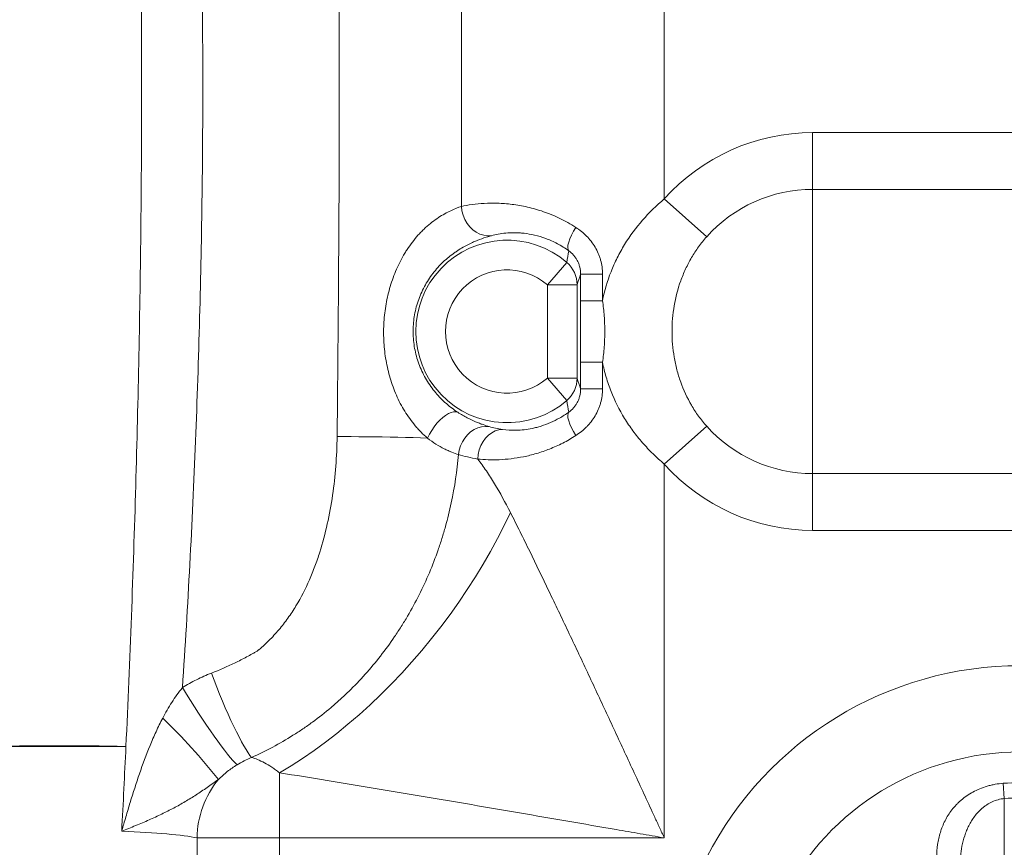
# Paper-space layout 'GERMAN' of a CAD drawing. Units: millimetres. Extents: x 110 to 9130, y 110 to 6424.
# Drawn here: x 6113 to 6445, y 3825 to 4104 of the extents above; entities that cross this region are included whole.
import ezdxf

# ---------------------------------------------------------------- set-up
doc = ezdxf.new("R2010")
doc.units = ezdxf.units.MM
doc.styles.add('SLDTEXTSTYLE0', font='TXT', dxfattribs={"width": 0.7})
doc.dimstyles.new('SLDDIMSTYLE0', dxfattribs={"dimtxt": 77, "dimasz": 132, "dimexe": 0, "dimexo": 0.0625, "dimgap": 19.25, "dimtad": 1, "dimdec": 3, "dimrnd": 1e-09, "dimzin": 12, "dimdsep": 46, "dimtxsty": 'SLDTEXTSTYLE0', "dimblk1": 'CLOSED', "dimblk2": 'CLOSED', "dimsah": 1, "dimcen": 0.09, "dimadec": 0, "dimazin": 3, "dimtfac": 1, "dimtdec": 3, "dimtofl": 0, "dimtmove": 0, "dimatfit": 3, "dimldrblk": 'CLOSED', "dimfxl": 1, "dimfrac": 2, "dimtolj": 1, "dimtzin": 12, "dimarcsym": 0})

# ---------------------------------------------------------------- blocks, each defined once
blk = doc.blocks.new('_CLOSED')
at = {"color": 0, "linetype": 'ByBlock', "lineweight": -2}
for p, q in [((-1, 0.166667), (0, 0)), ((-1, 0.166667), (-1, -0.166667)), ((0, 0), (-1, -0.166667)), ((0, 0), (-1, 0))]:
    blk.add_line(p, q, dxfattribs=at)
blk = doc.blocks.new('_D_9')
at = {"color": 7, "linetype": 'Continuous', "lineweight": 0, "ltscale": 22}
for p, q in [((8301.93, 4730.68), (8499.26, 4730.68)), ((8477.26, 3277.68), (8477.26, 4730.68)), ((5009.99, 3277.68), (8499.26, 3277.68))]:
    blk.add_line(p, q, dxfattribs=at)
at = {"color": 7, "linetype": 'Continuous', "lineweight": 0, "ltscale": 22, "xscale": 132, "yscale": 132}
for p, rotation in [((8477.26, 4730.68), 90.0000000000004), ((8477.26, 3277.68), 270.0000000000004)]:
    blk.add_blockref('_CLOSED', p, dxfattribs=dict(at, rotation=rotation))
at = {"color": 7, "linetype": 'Continuous', "lineweight": 0, "ltscale": 22, "insert": (8378, 3937.52), "char_height": 77, "attachment_point": 1, "rotation": 90, "style": 'SLDTEXTSTYLE0'}
blk.add_mtext('1453', dxfattribs=at)
blk = doc.blocks.new('_D_15')
at = {"color": 9, "linetype": 'Continuous', "lineweight": 0, "ltscale": 22}
for p, q in [((7996.46, 5506.68), (3958.08, 5506.68)), ((3980.08, 5506.68), (3980.08, 3277.68)), ((7313.44, 3277.68), (3958.08, 3277.68))]:
    blk.add_line(p, q, dxfattribs=at)
for centre, start, end in [((3917.41, 4020.51), 63.4349, 116.5651), ((3917.41, 4062.86), 243.4349, 296.5651)]:
    blk.add_arc(centre, 140.13, start, end, dxfattribs=at)
at = {"color": 9, "linetype": 'Continuous', "lineweight": 0, "ltscale": 22, "xscale": 132, "yscale": 132}
for p, rotation in [((3980.08, 5506.68), 90.0000000000004), ((3980.08, 3277.68), 270.0000000000004)]:
    blk.add_blockref('_CLOSED', p, dxfattribs=dict(at, rotation=rotation))
at = {"color": 9, "linetype": 'Continuous', "lineweight": 0, "ltscale": 22, "insert": (3880.82, 3937.52), "char_height": 77, "attachment_point": 1, "rotation": 90, "style": 'SLDTEXTSTYLE0'}
blk.add_mtext('2230', dxfattribs=at)

psp = doc.layouts.new('GERMAN')

# ---------------------------------------------------------------- linework, layer by layer
at = {"color": 7, "linetype": 'Continuous', "lineweight": 15, "ltscale": 22}
for p, q in [((6330.462, 4043.904), (6330.462, 4178.5207)), ((6380.462, 4066.2647), (6380.462, 4047.0984)), ((6520.462, 4066.2647), (6380.462, 4066.2647)), ((6380.462, 4047.0984), (6520.462, 4047.0984)), ((6380.462, 3951.2669), (6380.462, 4047.0984)), ((6330.462, 4043.904), (6344.7478, 4031.1265)), ((6297.5942, 4022.4701), (6291.0641, 4014.9147)), ((6302.2484, 4018.5369), (6309.6448, 4018.5369)), ((6302.2484, 4018.5369), (6302.2484, 4009.5744)), ((6309.6448, 4009.5744), (6309.6448, 4018.5369)), ((6291.0641, 4014.9147), (6301.0626, 4014.9147)), ((6291.0641, 4014.9147), (6291.0641, 3983.4507)), ((6301.0626, 3983.4507), (6301.0626, 4014.9147)), ((6302.2484, 4009.5744), (6309.6448, 4009.5744)), ((6302.2484, 3988.7909), (6309.6448, 3988.7909)), ((6302.2484, 3988.7909), (6302.2484, 3979.8284)), ((6309.6448, 3979.8284), (6309.6448, 3988.7909)), ((6291.0641, 3983.4507), (6301.0626, 3983.4507)), ((6297.5942, 3975.8953), (6291.0641, 3983.4507)), ((6302.2484, 3979.8284), (6309.6448, 3979.8284)), ((6330.462, 3954.4613), (6344.7478, 3967.2388)), ((6330.462, 3828.3757), (6330.462, 3954.4613)), ((6520.462, 3951.2669), (6380.462, 3951.2669)), ((6380.462, 3932.1006), (6380.462, 3951.2669)), ((6380.462, 3932.1006), (6520.462, 3932.1006)), ((6200.7384, 3850.3307), (6200.7384, 3828.3757)), ((6445.0744, 3841.6622), (6444.7007, 3846.7937)), ((6445.0744, 3528.7031), (6445.0744, 3841.6622)), ((6172.9277, 3828.3757), (6200.7384, 3828.3757)), ((6172.9277, 3828.3757), (6172.9277, 3821.8446)), ((6200.7384, 3821.8446), (6200.7384, 3828.3757)), ((6200.7384, 3828.3757), (6330.462, 3828.3757))]:
    psp.add_line(p, q, dxfattribs=at)
at = {"color": 7, "linetype": 'Continuous', "lineweight": 15, "ltscale": 22, "flags": 128}
for points in [[(6262.0374, 4041.3474), (6262.2387, 4039.8375), (6262.6349, 4038.3629), (6263.2165, 4036.9578), (6263.9701, 4035.655), (6264.878, 4034.485), (6265.9192, 4033.4751), (6267.0693, 4032.6487), (6268.3015, 4032.0251), (6269.587, 4031.6189), (6270.896, 4031.4396), (6272.1979, 4031.4914)], [(6300.6339, 4034.2896), (6299.838, 4032.9636), (6299.16, 4031.6721), (6298.6174, 4030.4487), (6298.2244, 4029.3253), (6297.9911, 4028.3312), (6297.9237, 4027.4922), (6298.024, 4026.8301), (6298.2893, 4026.3623)], [(6250.5923, 3963.2467), (6251.2709, 3964.554), (6252.0477, 3965.8354), (6252.9053, 3967.062), (6253.8243, 3968.2061), (6254.7839, 3969.2419), (6255.7626, 3970.1462), (6256.7383, 3970.8984), (6257.6891, 3971.4818), (6258.5934, 3971.8831), (6259.431, 3972.0933), (6260.1829, 3972.1077), (6260.8323, 3971.9259)], [(6298.2893, 3972.003), (6298.024, 3971.5352), (6297.9237, 3970.8731), (6297.9911, 3970.0341), (6298.2244, 3969.04), (6298.6174, 3967.9166), (6299.16, 3966.6932), (6299.838, 3965.4017), (6300.6339, 3964.0757)], [(6261.0516, 3957.6755), (6261.3101, 3959.159), (6261.7577, 3960.5993), (6262.3842, 3961.9637), (6263.1753, 3963.2211), (6264.1132, 3964.343), (6265.1763, 3965.3037), (6266.3405, 3966.0814), (6267.5794, 3966.6585), (6268.8647, 3967.0217), (6270.1671, 3967.1629), (6271.4572, 3967.0788)], [(6250.5923, 3963.2467), (6248.2379, 3963.3177), (6245.7833, 3963.3846), (6243.2478, 3963.4467), (6240.6511, 3963.5036), (6238.0138, 3963.5548), (6235.3566, 3963.5999), (6232.7003, 3963.6386), (6230.0659, 3963.6706), (6227.474, 3963.6955), (6224.945, 3963.7133), (6222.4989, 3963.7238), (6220.1547, 3963.7269)], [(6267.5735, 3956.142), (6267.739, 3957.7071), (6268.0951, 3959.2334), (6268.633, 3960.6832), (6269.3394, 3962.0205), (6270.1968, 3963.2121), (6271.1839, 3964.2286), (6272.2763, 3965.0449), (6273.4469, 3965.6406), (6274.6668, 3966.001), (6275.9056, 3966.1172)], [(6278.5726, 3938.1505), (6276.4845, 3933.7628), (6274.2582, 3929.3832), (6271.8976, 3925.0196), (6269.4072, 3920.68), (6266.7914, 3916.3722), (6264.055, 3912.1043), (6261.2031, 3907.8838), (6258.2407, 3903.7186), (6255.1735, 3899.6163), (6252.0068, 3895.5843), (6248.7465, 3891.63), (6245.3987, 3887.7606), (6241.9693, 3883.9832), (6238.4646, 3880.3047), (6234.8911, 3876.7318), (6231.2552, 3873.271), (6227.5636, 3869.9286), (6223.823, 3866.7108), (6220.0403, 3863.6233), (6216.2224, 3860.6719), (6212.3762, 3857.862), (6208.5088, 3855.1986), (6204.6272, 3852.6866), (6200.7384, 3850.3307)], [(6191.3422, 3855.494), (6190.7774, 3856.1908), (6190.1485, 3857.0797), (6189.4599, 3858.1543), (6188.7166, 3859.4067), (6187.9242, 3860.8279), (6187.0882, 3862.4075), (6186.2149, 3864.134), (6185.3105, 3865.995), (6184.3816, 3867.9767), (6183.435, 3870.0649), (6182.4776, 3872.2443), (6181.5164, 3874.4991), (6180.5582, 3876.813), (6179.6102, 3879.1689), (6178.6791, 3881.55), (6177.7718, 3883.9387)], [(6186.4338, 3853.0474), (6185.769, 3853.6937), (6185.0051, 3854.5146), (6184.1476, 3855.5041), (6183.2029, 3856.6549), (6182.1777, 3857.9588), (6181.0795, 3859.4062), (6179.9163, 3860.9867), (6178.6965, 3862.6887), (6177.429, 3864.4999), (6176.123, 3866.4072), (6174.7879, 3868.3966), (6173.4336, 3870.4538), (6172.0698, 3872.5637), (6170.7064, 3874.7111), (6169.3533, 3876.8804), (6168.0205, 3879.0557)]]:
    psp.add_lwpolyline(points, dxfattribs=at)
at = {"color": 7, "linetype": 'Continuous', "lineweight": 15, "ltscale": 484}
for centre, radius, start, end in [((6380.462, 3999.1827), 67.082, 90, 138.189685), ((6380.462, 3999.1827), 47.9157, 90, 138.189685), ((6277.467, 3999.1827), 30.7799, 49.163339, 310.836661), ((6277.467, 3999.1827), 20.7937, 49.163339, 310.836661), ((6291.0727, 4014.9025), 9.9899, 0.069909, 49.246122), ((6291.0727, 3983.4629), 9.9899, 310.753878, 359.930091), ((6380.462, 3999.1827), 47.9157, 221.810315, 270), ((6380.462, 3999.1827), 67.082, 221.810315, 270), ((6450.462, 3767.6827), 118.7697, 27.130913, 152.869087), ((6020.2019, 3721.685), 203.8672, 38.318104, 46.175905), ((6450.462, 3767.6827), 89.6833, 27.130913, 152.869087), ((6204.781, 3827.8819), 31.8571, 140.633298, 179.111793), ((6450.462, 3767.6827), 79.3206, 85.834721, 94.165279), ((6450.462, 3767.6827), 74.1755, 85.834721, 94.165279)]:
    psp.add_arc(centre, radius, start, end, dxfattribs=at)
psp.add_ellipse((6126.5765, 3826.8035), major_axis=(50, 0), ratio=0.08385245, start_param=0.38439677, end_param=1.13819068, dxfattribs=at)
at = {"color": 7, "linetype": 'Continuous', "lineweight": 15, "ltscale": 22}
for points, knots in [([(6219.7952, 4232.6758), (6220.0661, 4210.2809), (6220.3143, 4187.8811), (6220.6936, 4143.0679), (6220.8243, 4120.6545), (6220.8899, 4087.0218), (6220.8898, 4075.8078), (6220.8436, 4053.3845), (6220.7983, 4042.1743), (6220.6055, 4008.5477), (6220.4009, 3986.1353), (6220.1547, 3963.7269)], [0, 0, 0, 0, 0.25, 0.25, 0.5, 0.5, 0.625, 0.625, 0.75, 0.75, 1, 1, 1, 1]), ([(6172.0988, 4212.1669), (6172.6773, 4198.2899), (6173.1679, 4184.4095), (6173.971, 4156.6413), (6174.2835, 4142.7526), (6174.7222, 4114.9714), (6174.8483, 4101.0816), (6174.8986, 4073.3039), (6174.8188, 4059.416), (6174.4619, 4031.6419), (6174.1857, 4017.7557), (6173.4481, 3989.985), (6172.9866, 3976.1022), (6171.3301, 3934.4783), (6169.8662, 3906.7547), (6168.0205, 3879.0557)], [0, 0, 0, 0, 0.125, 0.125, 0.25, 0.25, 0.375, 0.375, 0.5, 0.5, 0.625, 0.625, 0.75, 0.75, 1, 1, 1, 1]), ([(6148.9672, 3859.1876), (6150.3389, 3888.4954), (6151.4329, 3917.8141), (6153.1104, 3976.4742), (6153.6937, 4005.8189), (6154.1577, 4049.8354), (6154.2433, 4064.5079), (6154.2626, 4093.8539), (6154.1973, 4108.5273), (6153.7993, 4152.5487), (6153.2662, 4181.8924), (6152.4858, 4211.2277)], [0, 0, 0, 0, 0.25, 0.25, 0.5, 0.5, 0.625, 0.625, 0.75, 0.75, 1, 1, 1, 1]), ([(6262.0374, 4041.3474), (6262.0961, 4054.0936), (6262.1289, 4066.8407), (6262.1356, 4092.3369), (6262.1099, 4105.0839), (6261.9564, 4143.3204), (6261.7516, 4168.8062), (6261.4767, 4194.2881)], [0, 0, 0, 0, 0.25, 0.25, 0.5, 0.5, 1, 1, 1, 1]), ([(6330.462, 4043.904), (6327.8073, 4041.6779), (6325.3635, 4039.2878), (6320.8977, 4034.1708), (6318.8756, 4031.444), (6316.6337, 4027.8018), (6316.1997, 4027.0616), (6315.3615, 4025.5567), (6314.9581, 4024.7934), (6313.8066, 4022.4918), (6313.1124, 4020.9339), (6311.2482, 4016.1895), (6310.295, 4012.9325), (6309.6448, 4009.5744)], [0, 0, 0, 0, 0.25, 0.25, 0.5, 0.5, 0.5625, 0.5625, 0.625, 0.625, 0.75, 0.75, 1, 1, 1, 1]), ([(6262.0374, 4041.3474), (6260.9852, 4040.9876), (6259.7875, 4040.534), (6257.82, 4039.6183), (6257.1347, 4039.2732), (6255.7177, 4038.488), (6255.0012, 4038.0563), (6252.8451, 4036.6353), (6251.3995, 4035.5199), (6249.6296, 4033.8947), (6249.2784, 4033.5589), (6248.5896, 4032.8733), (6248.2508, 4032.5224), (6247.2518, 4031.4465), (6246.6091, 4030.698), (6245.3718, 4029.1419), (6244.7773, 4028.3342), (6243.9228, 4027.0801), (6243.6437, 4026.6542), (6243.1017, 4025.7941), (6242.8385, 4025.3596), (6241.5609, 4023.1663), (6240.6604, 4021.3444), (6239.4798, 4018.522), (6239.1143, 4017.5648), (6238.4416, 4015.6278), (6238.1359, 4014.6524), (6237.3063, 4011.7064), (6236.8696, 4009.7163), (6236.3814, 4006.6941), (6236.2466, 4005.6805), (6236.0329, 4003.6411), (6235.9545, 4002.6186), (6235.804, 3999.5585), (6235.8155, 3997.5218), (6236.0001, 3994.4717), (6236.0896, 3993.4559), (6236.3258, 3991.4259), (6236.4729, 3990.4093), (6236.9997, 3987.3813), (6237.4631, 3985.3959), (6238.6221, 3981.494), (6239.3175, 3979.5775), (6240.5535, 3976.7601), (6240.9963, 3975.8347), (6241.936, 3974.0307), (6242.434, 3973.1494), (6244.0138, 3970.5714), (6245.1813, 3968.9397), (6246.7923, 3967.0265), (6247.1228, 3966.6496), (6247.7923, 3965.9166), (6248.1319, 3965.5597), (6249.1642, 3964.5181), (6249.8707, 3963.8626), (6250.5923, 3963.2467)], [0, 0, 0, 0, 0.0625, 0.0625, 0.09375, 0.09375, 0.125, 0.125, 0.1875, 0.1875, 0.203125, 0.203125, 0.21875, 0.21875, 0.25, 0.25, 0.28125, 0.28125, 0.296875, 0.296875, 0.3125, 0.3125, 0.375, 0.375, 0.40625, 0.40625, 0.4375, 0.4375, 0.5, 0.5, 0.53125, 0.53125, 0.5625, 0.5625, 0.625, 0.625, 0.65625, 0.65625, 0.6875, 0.6875, 0.75, 0.75, 0.8125, 0.8125, 0.84375, 0.84375, 0.875, 0.875, 0.9375, 0.9375, 0.953125, 0.953125, 0.96875, 0.96875, 1, 1, 1, 1]), ([(6300.6339, 4034.2896), (6298.8592, 4035.4381), (6297.0558, 4036.4423), (6294.327, 4037.7595), (6293.4133, 4038.167), (6291.5807, 4038.9219), (6290.6601, 4039.2699), (6287.9046, 4040.2248), (6286.0993, 4040.7352), (6282.5625, 4041.5472), (6280.831, 4041.8486), (6278.2966, 4042.1681), (6277.4604, 4042.2525), (6275.8189, 4042.3799), (6275.0167, 4042.4227), (6272.6644, 4042.4962), (6271.1687, 4042.4722), (6266.8931, 4042.2321), (6264.323, 4041.8489), (6262.0374, 4041.3474)], [0, 0, 0, 0, 0.125, 0.125, 0.1875, 0.1875, 0.25, 0.25, 0.375, 0.375, 0.5, 0.5, 0.5625, 0.5625, 0.625, 0.625, 0.75, 0.75, 1, 1, 1, 1]), ([(6300.6339, 4034.2896), (6301.9212, 4033.4566), (6303.1219, 4032.4918), (6304.7669, 4030.8238), (6305.2916, 4030.2267), (6306.2573, 4028.9823), (6306.7011, 4028.3331), (6307.5067, 4026.9792), (6307.8685, 4026.2745), (6308.3446, 4025.173), (6308.4927, 4024.7967), (6308.7616, 4024.0394), (6308.8827, 4023.658), (6309.4219, 4021.7378), (6309.6448, 4020.1597), (6309.6448, 4018.5369)], [0, 0, 0, 0, 0.25, 0.25, 0.375, 0.375, 0.5, 0.5, 0.625, 0.625, 0.6875, 0.6875, 0.75, 0.75, 1, 1, 1, 1]), ([(6260.8323, 3971.9259), (6260.1911, 3972.3469), (6259.5474, 3972.7992), (6258.262, 3973.7725), (6257.6186, 3974.295), (6255.7127, 3975.9663), (6254.5073, 3977.1896), (6252.8261, 3979.1917), (6252.2869, 3979.887), (6251.2558, 3981.3348), (6250.762, 3982.0908), (6249.3802, 3984.4125), (6248.5976, 3986.017), (6247.6282, 3988.5065), (6247.3393, 3989.3502), (6246.8313, 3991.0656), (6246.6118, 3991.9398), (6246.0655, 3994.5902), (6245.8554, 3996.3637), (6245.7641, 3999.0339), (6245.7711, 3999.9256), (6245.861, 4001.7125), (6245.9444, 4002.6102), (6246.3097, 4005.2912), (6246.7017, 4007.0354), (6247.5031, 4009.5884), (6247.806, 4010.4287), (6248.4837, 4012.0878), (6248.8606, 4012.91), (6250.0827, 4015.3073), (6251.0191, 4016.8172), (6252.5894, 4018.9495), (6253.1411, 4019.6389), (6254.2953, 4020.9693), (6254.8891, 4021.6004), (6256.7096, 4023.3963), (6257.9756, 4024.4638), (6259.5907, 4025.6503), (6259.9162, 4025.8807), (6260.5613, 4026.3215), (6260.8817, 4026.5326), (6261.8358, 4027.1399), (6262.4622, 4027.5101), (6264.3053, 4028.5312), (6265.487, 4029.0933), (6267.722, 4030.0412), (6268.744, 4030.4145), (6270.6063, 4031.0355), (6271.4467, 4031.2826), (6272.1979, 4031.4914)], [0, 0, 0, 0, 0.03125, 0.03125, 0.0625, 0.0625, 0.125, 0.125, 0.15625, 0.15625, 0.1875, 0.1875, 0.25, 0.25, 0.28125, 0.28125, 0.3125, 0.3125, 0.375, 0.375, 0.40625, 0.40625, 0.4375, 0.4375, 0.5, 0.5, 0.53125, 0.53125, 0.5625, 0.5625, 0.625, 0.625, 0.65625, 0.65625, 0.6875, 0.6875, 0.75, 0.75, 0.765625, 0.765625, 0.78125, 0.78125, 0.8125, 0.8125, 0.875, 0.875, 0.9375, 0.9375, 1, 1, 1, 1]), ([(6272.1979, 4031.4914), (6273.6154, 4031.8854), (6275.2274, 4032.208), (6277.9661, 4032.4639), (6278.9327, 4032.5107), (6280.4699, 4032.5018), (6280.9969, 4032.4855), (6282.0816, 4032.4218), (6282.6405, 4032.3742), (6284.344, 4032.1795), (6285.5211, 4031.9806), (6287.9544, 4031.4105), (6289.2106, 4031.0394), (6291.1508, 4030.3188), (6291.8063, 4030.051), (6293.1114, 4029.4648), (6293.7638, 4029.1454), (6295.7163, 4028.1033), (6297.0122, 4027.297), (6298.2893, 4026.3623)], [0, 0, 0, 0, 0.25, 0.25, 0.375, 0.375, 0.4375, 0.4375, 0.5, 0.5, 0.625, 0.625, 0.75, 0.75, 0.8125, 0.8125, 0.875, 0.875, 1, 1, 1, 1]), ([(6344.7478, 3967.2388), (6343.7707, 3968.3312), (6342.8549, 3969.4705), (6341.5685, 3971.2466), (6341.1536, 3971.8511), (6340.3586, 3973.0727), (6339.9779, 3973.6906), (6338.1545, 3976.8149), (6336.9504, 3979.424), (6335.4945, 3983.4946), (6335.0681, 3984.8778), (6334.5171, 3986.9928), (6334.3484, 3987.7041), (6334.0437, 3989.1258), (6333.9071, 3989.838), (6333.3014, 3993.4054), (6333.0613, 3996.2798), (6333.0606, 4000.6222), (6333.1209, 4002.0757), (6333.3663, 4004.9894), (6333.5499, 4006.431), (6334.2804, 4010.7108), (6335.0053, 4013.5046), (6336.4724, 4017.6039), (6337.0278, 4018.9593), (6338.2509, 4021.5877), (6338.9201, 4022.8664), (6340.3759, 4025.3523), (6341.1626, 4026.5596), (6342.8597, 4028.9), (6343.7699, 4030.0332), (6344.7478, 4031.1265)], [0, 0, 0, 0, 0.0625, 0.0625, 0.09375, 0.09375, 0.125, 0.125, 0.25, 0.25, 0.3125, 0.3125, 0.34375, 0.34375, 0.375, 0.375, 0.5, 0.5, 0.5625, 0.5625, 0.625, 0.625, 0.75, 0.75, 0.8125, 0.8125, 0.875, 0.875, 0.9375, 0.9375, 1, 1, 1, 1]), ([(6302.2484, 4018.5369), (6302.2492, 4019.3406), (6302.1543, 4020.1265), (6301.919, 4021.0871), (6301.866, 4021.2781), (6301.748, 4021.6578), (6301.6828, 4021.8468), (6301.4728, 4022.3999), (6301.3127, 4022.7537), (6300.9554, 4023.4328), (6300.7583, 4023.758), (6300.3286, 4024.38), (6300.0948, 4024.6778), (6299.3674, 4025.5008), (6298.8422, 4025.967), (6298.2893, 4026.3623)], [0, 0, 0, 0, 0.25, 0.25, 0.3125, 0.3125, 0.375, 0.375, 0.5, 0.5, 0.625, 0.625, 0.75, 0.75, 1, 1, 1, 1]), ([(6302.2484, 4009.5744), (6302.2484, 4007.8424), (6302.2482, 4006.1105), (6302.2479, 4002.6466), (6302.2478, 4000.9146), (6302.2478, 3997.4507), (6302.2479, 3995.7187), (6302.2482, 3992.2548), (6302.2484, 3990.5229), (6302.2484, 3988.7909)], [0, 0, 0, 0, 0.25, 0.25, 0.5, 0.5, 0.75, 0.75, 1, 1, 1, 1]), ([(6309.6448, 3988.7909), (6309.8825, 3990.5142), (6310.0708, 3992.2415), (6310.3258, 3995.7051), (6310.3922, 3997.4415), (6310.3922, 4000.9239), (6310.3258, 4002.6602), (6310.0708, 4006.1239), (6309.8825, 4007.8511), (6309.6448, 4009.5744)], [0, 0, 0, 0, 0.25, 0.25, 0.5, 0.5, 0.75, 0.75, 1, 1, 1, 1]), ([(6309.6448, 3988.7909), (6309.8073, 3987.9514), (6309.9903, 3987.1117), (6310.3949, 3985.4434), (6310.6164, 3984.6148), (6311.0974, 3982.9688), (6311.3574, 3982.15), (6311.9128, 3980.5305), (6312.2079, 3979.7305), (6313.7678, 3975.7766), (6315.2845, 3972.7613), (6317.9389, 3968.4402), (6318.8873, 3967.0336), (6320.4053, 3964.9736), (6320.928, 3964.2943), (6322.0012, 3962.9575), (6322.5514, 3962.3003), (6324.2421, 3960.3615), (6325.4224, 3959.1136), (6327.8729, 3956.7168), (6329.1447, 3955.566), (6330.462, 3954.4613)], [0, 0, 0, 0, 0.0625, 0.0625, 0.125, 0.125, 0.1875, 0.1875, 0.25, 0.25, 0.5, 0.5, 0.625, 0.625, 0.6875, 0.6875, 0.75, 0.75, 0.875, 0.875, 1, 1, 1, 1]), ([(6298.2893, 3972.003), (6298.842, 3972.3982), (6299.3656, 3972.8632), (6300.0891, 3973.6807), (6300.321, 3973.975), (6300.7544, 3974.601), (6300.9525, 3974.9275), (6301.3105, 3975.6069), (6301.4703, 3975.9598), (6301.7493, 3976.6928), (6301.8692, 3977.0762), (6302.1542, 3978.236), (6302.2492, 3979.0245), (6302.2484, 3979.8284)], [0, 0, 0, 0, 0.25, 0.25, 0.375, 0.375, 0.5, 0.5, 0.625, 0.625, 0.75, 0.75, 1, 1, 1, 1]), ([(6309.6448, 3979.8284), (6309.6448, 3978.2059), (6309.422, 3976.6229), (6308.8778, 3974.6913), (6308.755, 3974.3059), (6308.4848, 3973.5478), (6308.3379, 3973.1759), (6307.8634, 3972.0807), (6307.5022, 3971.3778), (6306.6956, 3970.0239), (6306.2503, 3969.3728), (6305.5209, 3968.4347), (6305.268, 3968.1291), (6304.7495, 3967.5391), (6304.4832, 3967.2535), (6303.1183, 3965.8711), (6301.9207, 3964.9084), (6300.6339, 3964.0757)], [0, 0, 0, 0, 0.25, 0.25, 0.3125, 0.3125, 0.375, 0.375, 0.5, 0.5, 0.625, 0.625, 0.6875, 0.6875, 0.75, 0.75, 1, 1, 1, 1]), ([(6271.4572, 3967.0788), (6270.8261, 3967.2715), (6270.1287, 3967.4939), (6268.9799, 3967.8962), (6268.5798, 3968.0418), (6267.7441, 3968.3614), (6267.307, 3968.5361), (6265.9527, 3969.1073), (6264.9965, 3969.5486), (6262.986, 3970.5972), (6261.9315, 3971.2041), (6260.8323, 3971.9259)], [0, 0, 0, 0, 0.25, 0.25, 0.375, 0.375, 0.5, 0.5, 0.75, 0.75, 1, 1, 1, 1]), ([(6298.2893, 3972.003), (6297.778, 3971.6288), (6297.2615, 3971.2737), (6296.2199, 3970.6002), (6295.6964, 3970.283), (6294.1304, 3969.3921), (6293.0885, 3968.8764), (6291.0188, 3967.9812), (6289.9911, 3967.6017), (6288.4666, 3967.1228), (6287.9599, 3966.978), (6286.9631, 3966.7191), (6286.4722, 3966.6048), (6285.0221, 3966.3026), (6284.0855, 3966.1554), (6282.2722, 3965.9499), (6281.3943, 3965.8916), (6278.8581, 3965.8265), (6277.3152, 3965.9281), (6275.9056, 3966.1172)], [0, 0, 0, 0, 0.0625, 0.0625, 0.125, 0.125, 0.25, 0.25, 0.375, 0.375, 0.4375, 0.4375, 0.5, 0.5, 0.625, 0.625, 0.75, 0.75, 1, 1, 1, 1]), ([(6220.1547, 3963.7269), (6220.1181, 3960.3929), (6219.9739, 3957.079), (6219.4705, 3950.4914), (6219.1114, 3947.2176), (6218.165, 3940.7117), (6217.5779, 3937.4797), (6216.146, 3931.0619), (6215.3014, 3927.8761), (6213.8003, 3923.1383), (6213.2589, 3921.5616), (6212.0986, 3918.4531), (6211.4795, 3916.9202), (6209.4944, 3912.3899), (6208.0016, 3909.4608), (6205.447, 3905.2312), (6204.5426, 3903.8487), (6203.0968, 3901.8206), (6202.5992, 3901.1513), (6201.58, 3899.8381), (6201.0577, 3899.1933), (6199.4517, 3897.2944), (6198.329, 3896.0763), (6196.5631, 3894.3225), (6195.9609, 3893.7502), (6195.0368, 3892.9102), (6194.5696, 3892.4949), (6194.0154, 3892.0184), (6193.7759, 3891.8159), (6193.6158, 3891.6813), (6193.5338, 3891.6128), (6193.455, 3891.5473)], [0, 0, 0, 0, 0.125, 0.125, 0.25, 0.25, 0.375, 0.375, 0.5, 0.5, 0.5625, 0.5625, 0.625, 0.625, 0.75, 0.75, 0.8125, 0.8125, 0.84375, 0.84375, 0.875, 0.875, 0.9375, 0.9375, 0.96875, 0.96875, 0.984375, 0.9921875, 0.99609375, 0.99609375, 1, 1, 1, 1]), ([(6250.5923, 3963.2467), (6252.5271, 3961.7061), (6254.4435, 3960.5349), (6256.7035, 3959.4049), (6257.1497, 3959.1952), (6258.0101, 3958.8124), (6258.4262, 3958.6382), (6259.6302, 3958.1592), (6260.3738, 3957.8977), (6261.0516, 3957.6755)], [0, 0, 0, 0, 0.5, 0.5, 0.625, 0.625, 0.75, 0.75, 1, 1, 1, 1]), ([(6267.5735, 3956.142), (6269.8036, 3955.9197), (6272.216, 3955.8293), (6277.409, 3956.0496), (6280.1438, 3956.3583), (6283.7169, 3957.0818), (6284.4392, 3957.2436), (6285.899, 3957.6041), (6286.6348, 3957.8025), (6288.8425, 3958.451), (6290.3209, 3958.9556), (6293.2807, 3960.1245), (6294.7623, 3960.7888), (6296.9786, 3961.92), (6297.7177, 3962.3203), (6299.1856, 3963.1654), (6299.9133, 3963.6094), (6300.6339, 3964.0757)], [0, 0, 0, 0, 0.25, 0.25, 0.5, 0.5, 0.5625, 0.5625, 0.625, 0.625, 0.75, 0.75, 0.875, 0.875, 0.9375, 0.9375, 1, 1, 1, 1]), ([(6191.3422, 3855.494), (6196.1807, 3857.6727), (6200.821, 3860.1702), (6206.4011, 3863.6772), (6207.5061, 3864.3979), (6209.6947, 3865.8779), (6210.7789, 3866.6368), (6213.9915, 3868.9763), (6216.0821, 3870.6184), (6219.1448, 3873.2076), (6220.1552, 3874.0934), (6222.1415, 3875.898), (6223.1171, 3876.8164), (6225.9927, 3879.6194), (6227.8417, 3881.5517), (6233.1918, 3887.5351), (6236.4972, 3891.7722), (6240.3026, 3897.3809), (6241.0473, 3898.5183), (6242.5034, 3900.8249), (6243.216, 3901.996), (6245.2943, 3905.5425), (6246.5981, 3907.9458), (6250.2695, 3915.2699), (6252.398, 3920.3046), (6254.6614, 3926.7866), (6255.0942, 3928.0925), (6255.9195, 3930.7234), (6256.3127, 3932.0504), (6257.4258, 3936.0398), (6258.0805, 3938.7131), (6259.7893, 3946.7724), (6260.5891, 3952.1979), (6261.0516, 3957.6755)], [0, 0, 0, 0, 0.125, 0.125, 0.15625, 0.15625, 0.1875, 0.1875, 0.25, 0.25, 0.28125, 0.28125, 0.3125, 0.3125, 0.375, 0.375, 0.5, 0.5, 0.53125, 0.53125, 0.5625, 0.5625, 0.625, 0.625, 0.75, 0.75, 0.78125, 0.78125, 0.8125, 0.8125, 0.875, 0.875, 1, 1, 1, 1]), ([(6278.5726, 3938.1505), (6276.8675, 3941.5333), (6275.0951, 3944.7547), (6272.3435, 3949.2824), (6271.4108, 3950.7405), (6269.5149, 3953.5373), (6268.5518, 3954.8761), (6267.5735, 3956.142)], [0, 0, 0, 0, 0.5, 0.5, 0.75, 0.75, 1, 1, 1, 1]), ([(6278.5726, 3938.1505), (6279.6589, 3935.9954), (6280.7463, 3933.8183), (6282.9163, 3929.4418), (6283.9995, 3927.2412), (6287.2455, 3920.6074), (6289.4049, 3916.1423), (6293.7215, 3907.145), (6295.8785, 3902.6126), (6300.1949, 3893.4915), (6302.3541, 3888.9028), (6306.6782, 3879.6763), (6308.8438, 3875.037), (6313.1692, 3865.7452), (6315.3309, 3861.0887), (6319.6554, 3851.7574), (6321.8174, 3847.0842), (6325.0589, 3840.0719), (6326.1394, 3837.7336), (6327.7601, 3834.2252), (6328.5706, 3832.4708), (6329.3811, 3830.716), (6329.9215, 3829.546), (6330.1911, 3828.9623), (6330.462, 3828.3757)], [0, 0, 0, 0, 0.0625, 0.0625, 0.125, 0.125, 0.25, 0.25, 0.375, 0.375, 0.5, 0.5, 0.625, 0.625, 0.75, 0.75, 0.875, 0.875, 0.9375, 0.9375, 0.96875, 0.984375, 0.984375, 1, 1, 1, 1]), ([(6193.455, 3891.5473), (6193.1423, 3891.3621), (6192.8266, 3891.1774), (6192.1957, 3890.8128), (6191.2469, 3890.2712), (6190.2906, 3889.7452), (6188.3683, 3888.7138), (6187.0738, 3888.0536), (6183.1522, 3886.1532), (6180.4871, 3884.9931), (6177.7718, 3883.9387)], [0, 0, 0, 0, 0.0625, 0.0625, 0.125, 0.25, 0.25, 0.5, 0.5, 1, 1, 1, 1]), ([(6177.7718, 3883.9387), (6176.0743, 3883.2796), (6174.4075, 3882.5402), (6171.1559, 3880.9117), (6169.5687, 3880.0218), (6168.0205, 3879.0557)], [0, 0, 0, 0, 0.5, 0.5, 1, 1, 1, 1]), ([(6168.0205, 3879.0557), (6166.731, 3877.4564), (6165.5441, 3875.792), (6163.3365, 3872.3572), (6162.3163, 3870.5865), (6161.3691, 3868.769)], [0, 0, 0, 0, 0.5, 0.5, 1, 1, 1, 1]), ([(6161.3691, 3868.769), (6160.5801, 3867.2549), (6159.8334, 3865.7203), (6158.4137, 3862.6305), (6157.7398, 3861.0736), (6155.8045, 3856.3737), (6154.6286, 3853.2015), (6152.4222, 3846.8066), (6151.3921, 3843.5838), (6149.9093, 3838.7284), (6149.4257, 3837.1066), (6148.711, 3834.6718), (6148.4746, 3833.8598), (6148.1221, 3832.6414), (6148.005, 3832.2352), (6147.7713, 3831.4227), (6147.655, 3831.0175), (6147.5383, 3830.6099)], [0, 0, 0, 0, 0.125, 0.125, 0.25, 0.25, 0.5, 0.5, 0.75, 0.75, 0.875, 0.875, 0.9375, 0.9375, 0.96875, 0.96875, 1, 1, 1, 1]), ([(6148.9672, 3859.1876), (6148.7507, 3859.1932), (6148.318, 3859.2045), (6147.6638, 3859.2207), (6147.0066, 3859.2364), (6146.3462, 3859.2516), (6145.6829, 3859.2663), (6145.0167, 3859.2804), (6144.3479, 3859.294), (6143.6766, 3859.3071), (6143.003, 3859.3197), (6142.3273, 3859.3317), (6141.6495, 3859.3432), (6140.9698, 3859.3542), (6140.2884, 3859.3647), (6139.6055, 3859.3746), (6138.9211, 3859.384), (6137.5086, 3859.4023), (6135.3529, 3859.4259), (6132.4383, 3859.4485), (6129.5101, 3859.462), (6126.5765, 3859.4665), (6123.6428, 3859.462), (6120.7146, 3859.4485), (6117.8001, 3859.4259), (6115.4647, 3859.4003), (6113.6976, 3859.3769), (6112.4839, 3859.3591), (6111.2753, 3859.3396), (6110.0729, 3859.3185), (6108.8773, 3859.2957), (6107.6895, 3859.2712), (6106.5107, 3859.245), (6105.3404, 3859.2174), (6104.571, 3859.1975), (6104.1857, 3859.1876)], [0, 0, 0, 0, 0.015616785, 0.031206473, 0.046769074, 0.062304593, 0.077813038, 0.093294417, 0.108748738, 0.124176007, 0.139576233, 0.154949423, 0.170295585, 0.185614726, 0.200906854, 0.216171977, 0.231410103, 0.24662124, 0.310188585, 0.37360748, 0.436878513, 0.500002279, 0.563125234, 0.626395997, 0.689815162, 0.753383318, 0.780443292, 0.807588635, 0.83481939, 0.862135602, 0.889537313, 0.917024567, 0.944597404, 0.972255868, 1, 1, 1, 1]), ([(6104.1857, 3859.1876), (6107.6454, 3859.1876), (6111.3069, 3859.1876), (6118.838, 3859.1876), (6122.7071, 3859.1876), (6130.4458, 3859.1876), (6134.3149, 3859.1876), (6141.846, 3859.1876), (6145.5075, 3859.1876), (6148.9672, 3859.1876)], [0, 0, 0, 0, 0.25, 0.25, 0.5, 0.5, 0.75, 0.75, 1, 1, 1, 1]), ([(6186.4338, 3853.0474), (6187.2133, 3853.5318), (6188.0123, 3853.9779), (6189.649, 3854.7938), (6190.4879, 3855.1641), (6191.3422, 3855.494)], [0, 0, 0, 0, 0.5, 0.5, 1, 1, 1, 1]), ([(6191.3422, 3855.494), (6191.966, 3855.3311), (6192.6476, 3855.0991), (6194.0964, 3854.5013), (6194.8697, 3854.1329), (6196.4675, 3853.2707), (6197.294, 3852.7765), (6198.5655, 3851.936), (6198.9946, 3851.6392), (6199.8616, 3851.0107), (6200.3, 3850.6786), (6200.7384, 3850.3307)], [0, 0, 0, 0, 0.25, 0.25, 0.5, 0.5, 0.75, 0.75, 0.875, 0.875, 1, 1, 1, 1]), ([(6180.1522, 3848.0882), (6181.1021, 3849.0386), (6182.1036, 3849.9233), (6184.1997, 3851.5737), (6185.2943, 3852.3393), (6186.4338, 3853.0474)], [0, 0, 0, 0, 0.5, 0.5, 1, 1, 1, 1]), ([(6200.7384, 3850.3307), (6206.1023, 3849.4793), (6211.4783, 3848.6108), (6222.2392, 3846.8519), (6227.6258, 3845.9611), (6243.802, 3843.2643), (6254.6078, 3841.4342), (6270.8444, 3838.6629), (6276.2618, 3837.7345), (6287.0961, 3835.8726), (6292.5143, 3834.939), (6303.3526, 3833.0681), (6308.7728, 3832.1308), (6316.9049, 3830.7235), (6319.6159, 3830.2541), (6325.0385, 3829.3151), (6327.7488, 3828.8457), (6330.462, 3828.3757)], [0, 0, 0, 0, 0.125, 0.125, 0.25, 0.25, 0.5, 0.5, 0.625, 0.625, 0.75, 0.75, 0.875, 0.875, 0.9375, 0.9375, 1, 1, 1, 1]), ([(6180.1522, 3848.0882), (6179.4914, 3847.619), (6178.8452, 3847.1579), (6177.5743, 3846.2555), (6176.9493, 3845.814), (6175.0901, 3844.5174), (6173.871, 3843.6901), (6171.4175, 3842.0988), (6170.1837, 3841.3347), (6167.6687, 3839.8566), (6166.3878, 3839.1426), (6163.7595, 3837.7512), (6162.4123, 3837.0738), (6159.64, 3835.7424), (6158.2141, 3835.088), (6155.2814, 3833.7917), (6153.7795, 3833.152), (6151.4744, 3832.1964), (6150.6981, 3831.8789), (6149.1299, 3831.2444), (6148.3363, 3830.9267), (6147.5383, 3830.6099)], [0, 0, 0, 0, 0.0625, 0.0625, 0.125, 0.125, 0.25, 0.25, 0.375, 0.375, 0.5, 0.5, 0.625, 0.625, 0.75, 0.75, 0.875, 0.875, 0.9375, 0.9375, 1, 1, 1, 1]), ([(6444.7007, 3846.7937), (6443.7745, 3846.7263), (6442.8595, 3846.6091), (6441.5029, 3846.3612), (6441.0529, 3846.2664), (6440.1702, 3846.0557), (6439.736, 3845.9396), (6438.4538, 3845.5607), (6437.626, 3845.2673), (6436.0211, 3844.6026), (6435.2405, 3844.2288), (6433.0312, 3843.0259), (6431.7129, 3842.11), (6430.2257, 3840.8381), (6429.9357, 3840.5766), (6429.3761, 3840.0451), (6429.1063, 3839.7752), (6428.3252, 3838.953), (6427.842, 3838.3886), (6426.9431, 3837.2287), (6426.5274, 3836.6332), (6425.7585, 3835.4118), (6425.4043, 3834.784), (6424.4363, 3832.8685), (6423.9224, 3831.5629), (6423.1082, 3828.8946), (6422.8084, 3827.5318), (6422.3948, 3824.7469), (6422.2811, 3823.3247), (6422.2517, 3821.8709)], [0, 0, 0, 0, 0.0625, 0.0625, 0.09375, 0.09375, 0.125, 0.125, 0.1875, 0.1875, 0.25, 0.25, 0.375, 0.375, 0.40625, 0.40625, 0.4375, 0.4375, 0.5, 0.5, 0.5625, 0.5625, 0.625, 0.625, 0.75, 0.75, 0.875, 0.875, 1, 1, 1, 1]), ([(6430.0795, 3818.356), (6430.1154, 3820.8399), (6430.3367, 3823.2615), (6431.0446, 3826.8017), (6431.3438, 3827.9663), (6431.9107, 3829.6893), (6432.1202, 3830.2612), (6432.5796, 3831.3851), (6432.8297, 3831.9378), (6433.6477, 3833.5665), (6434.282, 3834.6138), (6435.4129, 3836.1143), (6435.8182, 3836.5996), (6436.6835, 3837.5255), (6437.1446, 3837.9679), (6437.8865, 3838.5962), (6438.1423, 3838.7998), (6438.6723, 3839.194), (6438.9478, 3839.3854), (6439.7967, 3839.9326), (6440.3889, 3840.2595), (6441.6329, 3840.8289), (6442.2865, 3841.0721), (6443.6582, 3841.4546), (6444.3585, 3841.5892), (6445.0744, 3841.6622)], [0, 0, 0, 0, 0.25, 0.25, 0.375, 0.375, 0.4375, 0.4375, 0.5, 0.5, 0.625, 0.625, 0.6875, 0.6875, 0.75, 0.75, 0.78125, 0.78125, 0.8125, 0.8125, 0.875, 0.875, 0.9375, 0.9375, 1, 1, 1, 1])]:
    psp.add_open_spline(points, degree=3, knots=knots, dxfattribs=at)
for points in [[(6298.2893, 4026.3623), (6298.0358, 4025.1039), (6297.8005, 4023.8155), (6297.5942, 4022.4701)], [(6301.0626, 4014.9147), (6301.4579, 4016.1416), (6301.8531, 4017.3454), (6302.2484, 4018.5369)], [(6302.2484, 3979.8284), (6301.8531, 3981.0199), (6301.4579, 3982.2237), (6301.0626, 3983.4507)], [(6297.5942, 3975.8953), (6297.8005, 3974.5499), (6298.0358, 3973.2614), (6298.2893, 3972.003)], [(6275.9056, 3966.1172), (6274.2593, 3966.3381), (6272.7605, 3966.6807), (6271.4572, 3967.0788)], [(6261.0516, 3957.6755), (6263.0018, 3957.1126), (6265.1959, 3956.5651), (6267.5735, 3956.142)], [(6148.9672, 3859.1876), (6148.5213, 3849.66), (6148.0457, 3840.1341), (6147.5383, 3830.6099)]]:
    psp.add_open_spline(points, degree=3, dxfattribs=at)

# ---------------------------------------------------------------- dimensions: what is measured, and where the dimension line sits
at = {"color": 9, "linetype": 'Continuous', "lineweight": 0, "ltscale": 22}
dim = psp.add_linear_dim(base=(3980.0812, 3277.6827), p1=(8018.462, 5506.6827), p2=(7335.4384, 3277.6827), angle=90, text='(<>)', dimstyle='SLDDIMSTYLE0', dxfattribs=at)
dim.commit()
dim.dimension.update_dxf_attribs({"geometry": '_D_15', "text_midpoint": (3980.0812, 4041.6827), "dimtype": 160})
at = {"color": 7, "linetype": 'Continuous', "lineweight": 0, "ltscale": 22}
dim = psp.add_linear_dim(base=(8477.262, 4730.6827), p1=(4987.9856, 3277.6827), p2=(8279.9291, 4730.6827), angle=90, dimstyle='SLDDIMSTYLE0', dxfattribs=at)
dim.commit()
dim.dimension.update_dxf_attribs({"geometry": '_D_9', "text_midpoint": (8477.262, 4041.6827), "dimtype": 160})

doc.saveas('drawing.dxf')
